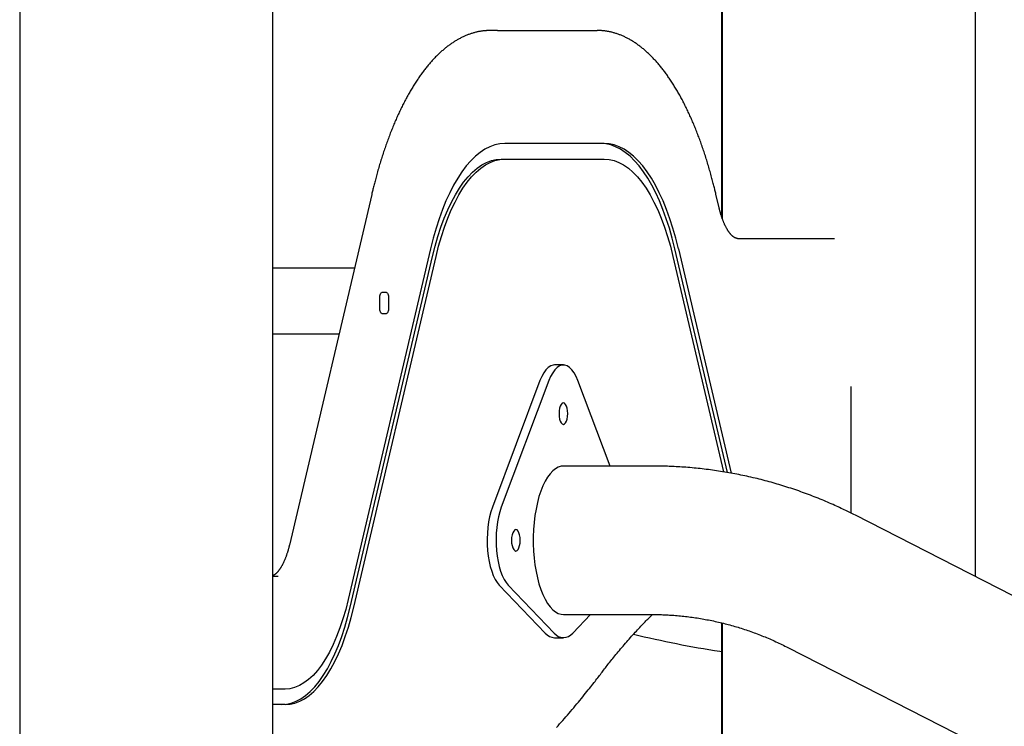
# Model space of a CAD drawing. Extents: x -3393 to 14578, y -7433 to -2532.
# Drawn here: x 6749 to 7255, y -3813 to -3450 of the extents above; entities that cross this region are included whole.
import ezdxf

# ---------------------------------------------------------------- set-up
doc = ezdxf.new("R2010")
doc.units = 0

msp = doc.modelspace()

# ---------------------------------------------------------------- linework, layer by layer
at = {"color": 7, "linetype": 'Continuous'}
for p, q in [((6879.11, -6349.59), (6879.11, -3355.69)), ((7239.75, -3736.25), (7239.75, -3355.69)), ((6749.11, -3407.14), (6749.11, -3843.26)), ((7109.75, -3407.27), (7109.75, -3552.4)), ((7109.39, -3420.6), (7109.39, -3551.3)), ((6994.44, -3455.98), (6990.78, -3455.98)), ((6994.44, -3455.98), (7045.58, -3455.98)), ((7049.24, -3513.98), (6998.09, -3513.98)), ((6996.26, -3521.98), (6998.09, -3521.98)), ((6998.09, -3521.98), (7049.24, -3521.98)), ((6929.83, -3540.07), (6887.56, -3720.07)), ((7108.12, -3546.79), (7106.54, -3540.07)), ((7117.61, -3562.71), (7167.45, -3562.71)), ((6960.05, -3567.98), (6917.78, -3747.98)), ((7112.43, -3682.87), (7085.45, -3567.98)), ((7087.28, -3567.98), (7114.34, -3683.21)), ((6918.77, -3751.98), (6961.04, -3571.98)), ((6920.6, -3751.98), (6962.87, -3571.98)), ((7084.46, -3571.98), (7110.42, -3682.52)), ((6920.92, -3578), (6879.11, -3578)), ((6933.98, -3598.33), (6933.98, -3593.33)), ((6935.2, -3590.33), (6937.23, -3590.33)), ((6938.45, -3593.33), (6938.45, -3598.33)), ((6937.23, -3601.33), (6935.2, -3601.33)), ((6879.11, -3611.7), (6913, -3611.7)), ((7028.23, -3627.63), (7023.66, -3627.63)), ((7016.19, -3635.67), (6991.79, -3700.67)), ((7020.76, -3635.67), (6996.36, -3700.67)), ((7052.17, -3679.53), (7035.7, -3635.67)), ((7175.93, -3703.69), (7175.93, -3638.78)), ((7073.91, -3679.53), (7028.23, -3679.53)), ((7780.96, -4012.5), (7178.1, -3704.77)), ((6879.11, -3735.98), (6881.72, -3735.98)), ((6995.29, -3740.65), (7018.9, -3765.25)), ((6999.86, -3740.65), (7023.47, -3765.25)), ((7028.23, -3755.73), (7073.91, -3755.73)), ((7032.99, -3765.25), (7042.13, -3755.73)), ((7109.39, -3760.01), (7109.39, -4128.65)), ((7109.75, -3760.1), (7109.75, -5175.13)), ((7023.66, -3767.63), (7028.23, -3767.63)), ((7143.46, -3772.64), (7746.32, -4080.37)), ((6885.37, -3793.98), (6879.11, -3793.98)), ((6885.37, -3801.98), (6879.11, -3801.98))]:
    msp.add_line(p, q, dxfattribs=at)
for points in [[(6990.78, -3455.98), (6990.51, -3455.99), (6990.23, -3455.99), (6989.95, -3456), (6989.67, -3456.01), (6989.38, -3456.02), (6989.09, -3456.03), (6988.8, -3456.05), (6988.5, -3456.07), (6988.19, -3456.09), (6987.87, -3456.12), (6987.55, -3456.15), (6987.22, -3456.18), (6986.89, -3456.23), (6986.54, -3456.27), (6986.19, -3456.32), (6985.84, -3456.38), (6985.47, -3456.44), (6985.1, -3456.51), (6984.73, -3456.58), (6984.35, -3456.66), (6983.97, -3456.74), (6983.59, -3456.83), (6983.2, -3456.92), (6982.82, -3457.02), (6982.43, -3457.12), (6982.04, -3457.23), (6981.66, -3457.34), (6981.27, -3457.46), (6980.89, -3457.58), (6980.51, -3457.71), (6980.12, -3457.84), (6979.74, -3457.98), (6979.36, -3458.12), (6978.97, -3458.27), (6978.59, -3458.42), (6978.21, -3458.58), (6977.83, -3458.74), (6977.45, -3458.91), (6977.07, -3459.08), (6976.69, -3459.26), (6976.31, -3459.44), (6975.93, -3459.62), (6975.55, -3459.82), (6975.17, -3460.01), (6974.79, -3460.21), (6974.41, -3460.42), (6974.04, -3460.63), (6973.66, -3460.85), (6973.28, -3461.07), (6972.91, -3461.29), (6972.53, -3461.52), (6972.16, -3461.76), (6971.79, -3462), (6971.41, -3462.24), (6971.04, -3462.49), (6970.67, -3462.75), (6970.29, -3463.01), (6969.92, -3463.27), (6969.55, -3463.54), (6969.18, -3463.81), (6968.81, -3464.09), (6968.45, -3464.38), (6968.08, -3464.67), (6967.71, -3464.96), (6967.34, -3465.26), (6966.98, -3465.56), (6966.61, -3465.87), (6966.25, -3466.18), (6965.89, -3466.5), (6965.52, -3466.82), (6965.16, -3467.15), (6964.8, -3467.48), (6964.44, -3467.82), (6964.08, -3468.16), (6963.72, -3468.51), (6963.37, -3468.86), (6963.01, -3469.22), (6962.65, -3469.58), (6962.3, -3469.94), (6961.94, -3470.31), (6961.59, -3470.69), (6961.24, -3471.06), (6960.89, -3471.45), (6960.54, -3471.84), (6960.19, -3472.23), (6959.84, -3472.63), (6959.49, -3473.03), (6959.15, -3473.44), (6958.8, -3473.85), (6958.46, -3474.26), (6958.12, -3474.68), (6957.78, -3475.11), (6957.43, -3475.54), (6957.1, -3475.97), (6956.76, -3476.41), (6956.42, -3476.85), (6956.08, -3477.29), (6955.75, -3477.75), (6955.42, -3478.2), (6955.08, -3478.66), (6954.75, -3479.12), (6954.42, -3479.59), (6954.09, -3480.06), (6953.77, -3480.54), (6953.44, -3481.02), (6953.11, -3481.51), (6952.79, -3482), (6952.47, -3482.49), (6952.15, -3482.99), (6951.83, -3483.49), (6951.51, -3483.99), (6951.19, -3484.5), (6950.87, -3485.02), (6950.56, -3485.54), (6950.25, -3486.06), (6949.93, -3486.58), (6949.62, -3487.11), (6949.31, -3487.65), (6949.01, -3488.19), (6948.7, -3488.73), (6948.39, -3489.27), (6948.09, -3489.82), (6947.79, -3490.38), (6947.49, -3490.93), (6947.19, -3491.5), (6946.89, -3492.06), (6946.59, -3492.63), (6946.3, -3493.2), (6946, -3493.78), (6945.71, -3494.36), (6945.42, -3494.94), (6945.13, -3495.53), (6944.84, -3496.12), (6944.55, -3496.72), (6944.27, -3497.32), (6943.98, -3497.92), (6943.7, -3498.53), (6943.42, -3499.13), (6943.14, -3499.75), (6942.86, -3500.37), (6942.58, -3500.99), (6942.31, -3501.61), (6942.04, -3502.24), (6941.76, -3502.87), (6941.49, -3503.5), (6941.22, -3504.14), (6940.96, -3504.78), (6940.69, -3505.43), (6940.43, -3506.07), (6940.16, -3506.73), (6939.9, -3507.38), (6939.64, -3508.04), (6939.38, -3508.7), (6939.13, -3509.37), (6938.87, -3510.03), (6938.62, -3510.7), (6938.37, -3511.38), (6938.12, -3512.06), (6937.87, -3512.74), (6937.62, -3513.42), (6937.38, -3514.11), (6937.13, -3514.8), (6936.89, -3515.49), (6936.65, -3516.19), (6936.41, -3516.89), (6936.17, -3517.59), (6935.94, -3518.3), (6935.7, -3519.01), (6935.47, -3519.72), (6935.24, -3520.44), (6935.01, -3521.15), (6934.78, -3521.87), (6934.56, -3522.6), (6934.33, -3523.32), (6934.11, -3524.05), (6933.89, -3524.79), (6933.67, -3525.52), (6933.46, -3526.26), (6933.24, -3526.99), (6933.03, -3527.72), (6932.82, -3528.45), (6932.62, -3529.17), (6932.42, -3529.88), (6932.23, -3530.58), (6932.04, -3531.27), (6931.86, -3531.94), (6931.69, -3532.6), (6931.52, -3533.25), (6931.35, -3533.88), (6931.19, -3534.5), (6931.04, -3535.1), (6930.89, -3535.7), (6930.74, -3536.27), (6930.6, -3536.84), (6930.47, -3537.39), (6930.34, -3537.94), (6930.21, -3538.48), (6930.08, -3539.01), (6929.95, -3539.54), (6929.83, -3540.07)], [(7106.54, -3540.07), (7106.41, -3539.53), (7106.28, -3539), (7106.15, -3538.46), (7106.02, -3537.91), (7105.89, -3537.36), (7105.75, -3536.8), (7105.61, -3536.22), (7105.46, -3535.64), (7105.31, -3535.04), (7105.16, -3534.43), (7105, -3533.81), (7104.83, -3533.17), (7104.66, -3532.53), (7104.48, -3531.86), (7104.3, -3531.19), (7104.11, -3530.5), (7103.92, -3529.8), (7103.72, -3529.09), (7103.52, -3528.37), (7103.31, -3527.64), (7103.1, -3526.91), (7102.89, -3526.18), (7102.67, -3525.44), (7102.45, -3524.71), (7102.23, -3523.98), (7102.01, -3523.25), (7101.78, -3522.52), (7101.56, -3521.8), (7101.33, -3521.08), (7101.1, -3520.36), (7100.87, -3519.65), (7100.64, -3518.94), (7100.41, -3518.23), (7100.17, -3517.52), (7099.93, -3516.82), (7099.69, -3516.12), (7099.45, -3515.43), (7099.21, -3514.73), (7098.97, -3514.04), (7098.72, -3513.36), (7098.48, -3512.68), (7098.23, -3512), (7097.98, -3511.32), (7097.72, -3510.64), (7097.47, -3509.97), (7097.22, -3509.31), (7096.96, -3508.64), (7096.7, -3507.98), (7096.44, -3507.33), (7096.18, -3506.67), (7095.92, -3506.02), (7095.65, -3505.37), (7095.39, -3504.73), (7095.12, -3504.09), (7094.85, -3503.45), (7094.58, -3502.82), (7094.31, -3502.19), (7094.04, -3501.56), (7093.76, -3500.94), (7093.48, -3500.32), (7093.21, -3499.7), (7092.93, -3499.09), (7092.65, -3498.48), (7092.36, -3497.88), (7092.08, -3497.28), (7091.8, -3496.68), (7091.51, -3496.08), (7091.22, -3495.49), (7090.93, -3494.91), (7090.64, -3494.32), (7090.35, -3493.74), (7090.05, -3493.17), (7089.76, -3492.59), (7089.46, -3492.03), (7089.16, -3491.46), (7088.86, -3490.9), (7088.56, -3490.34), (7088.26, -3489.79), (7087.95, -3489.24), (7087.65, -3488.7), (7087.34, -3488.16), (7087.03, -3487.62), (7086.73, -3487.08), (7086.41, -3486.55), (7086.1, -3486.03), (7085.79, -3485.51), (7085.47, -3484.99), (7085.16, -3484.48), (7084.84, -3483.97), (7084.52, -3483.46), (7084.2, -3482.96), (7083.88, -3482.46), (7083.56, -3481.97), (7083.23, -3481.48), (7082.91, -3480.99), (7082.58, -3480.51), (7082.25, -3480.03), (7081.92, -3479.56), (7081.59, -3479.09), (7081.26, -3478.63), (7080.93, -3478.17), (7080.59, -3477.71), (7080.26, -3477.26), (7079.92, -3476.81), (7079.58, -3476.37), (7079.24, -3475.93), (7078.9, -3475.5), (7078.56, -3475.07), (7078.22, -3474.64), (7077.87, -3474.22), (7077.53, -3473.8), (7077.18, -3473.39), (7076.83, -3472.98), (7076.48, -3472.58), (7076.13, -3472.18), (7075.78, -3471.79), (7075.43, -3471.4), (7075.08, -3471.01), (7074.72, -3470.63), (7074.37, -3470.25), (7074.01, -3469.88), (7073.65, -3469.51), (7073.29, -3469.15), (7072.93, -3468.79), (7072.57, -3468.44), (7072.21, -3468.09), (7071.85, -3467.75), (7071.48, -3467.41), (7071.12, -3467.07), (7070.75, -3466.74), (7070.39, -3466.42), (7070.02, -3466.1), (7069.65, -3465.78), (7069.28, -3465.47), (7068.91, -3465.17), (7068.54, -3464.86), (7068.16, -3464.57), (7067.79, -3464.28), (7067.42, -3463.99), (7067.04, -3463.71), (7066.66, -3463.43), (7066.29, -3463.16), (7065.91, -3462.89), (7065.53, -3462.63), (7065.15, -3462.37), (7064.77, -3462.12), (7064.39, -3461.87), (7064.01, -3461.63), (7063.63, -3461.4), (7063.25, -3461.16), (7062.86, -3460.94), (7062.48, -3460.71), (7062.1, -3460.5), (7061.71, -3460.29), (7061.32, -3460.08), (7060.94, -3459.88), (7060.55, -3459.68), (7060.17, -3459.49), (7059.78, -3459.3), (7059.39, -3459.12), (7059, -3458.95), (7058.61, -3458.77), (7058.22, -3458.61), (7057.83, -3458.45), (7057.44, -3458.29), (7057.05, -3458.14), (7056.66, -3458), (7056.27, -3457.86), (7055.88, -3457.72), (7055.49, -3457.59), (7055.1, -3457.46), (7054.71, -3457.34), (7054.32, -3457.23), (7053.93, -3457.12), (7053.53, -3457.02), (7053.14, -3456.92), (7052.75, -3456.82), (7052.36, -3456.73), (7051.97, -3456.65), (7051.59, -3456.57), (7051.21, -3456.5), (7050.83, -3456.43), (7050.46, -3456.37), (7050.11, -3456.31), (7049.76, -3456.26), (7049.42, -3456.22), (7049.09, -3456.18), (7048.77, -3456.14), (7048.46, -3456.11), (7048.16, -3456.09), (7047.87, -3456.06), (7047.58, -3456.04), (7047.31, -3456.03), (7047.05, -3456.02), (7046.79, -3456.01), (7046.54, -3456), (7046.3, -3456), (7046.06, -3455.99), (7045.82, -3455.99), (7045.58, -3455.98)], [(6998.09, -3513.98), (6995.54, -3514.17), (6992.99, -3514.71), (6990.46, -3515.63), (6987.96, -3516.9), (6985.49, -3518.52), (6983.07, -3520.5), (6980.69, -3522.82), (6978.38, -3525.47), (6976.13, -3528.45), (6973.95, -3531.75), (6971.86, -3535.36), (6969.86, -3539.25), (6967.95, -3543.43), (6966.14, -3547.87), (6964.44, -3552.56), (6962.86, -3557.49), (6961.39, -3562.64), (6960.05, -3567.98)], [(7085.45, -3567.98), (7084.11, -3562.64), (7082.64, -3557.49), (7081.06, -3552.56), (7079.36, -3547.87), (7077.55, -3543.43), (7075.65, -3539.25), (7073.64, -3535.36), (7071.55, -3531.75), (7069.37, -3528.45), (7067.12, -3525.47), (7064.81, -3522.82), (7062.43, -3520.5), (7060.01, -3518.52), (7057.54, -3516.9), (7055.04, -3515.63), (7052.51, -3514.71), (7049.96, -3514.17), (7047.41, -3513.98)], [(7087.28, -3567.98), (7085.94, -3562.64), (7084.47, -3557.49), (7082.89, -3552.56), (7081.19, -3547.87), (7079.38, -3543.43), (7077.47, -3539.25), (7075.47, -3535.36), (7073.38, -3531.75), (7071.2, -3528.45), (7068.95, -3525.47), (7066.64, -3522.82), (7064.26, -3520.5), (7061.84, -3518.52), (7059.37, -3516.9), (7056.86, -3515.63), (7054.34, -3514.71), (7051.79, -3514.17), (7049.24, -3513.98)], [(6961.04, -3571.98), (6962.36, -3566.75), (6963.81, -3561.72), (6965.38, -3556.92), (6967.06, -3552.37), (6968.86, -3548.08), (6970.77, -3544.08), (6972.76, -3540.36), (6974.85, -3536.96), (6977.02, -3533.88), (6979.26, -3531.14), (6981.57, -3528.74), (6983.93, -3526.69), (6986.34, -3525), (6988.79, -3523.69), (6991.27, -3522.74), (6993.76, -3522.17), (6996.26, -3521.98)], [(6962.87, -3571.98), (6964.19, -3566.75), (6965.63, -3561.72), (6967.2, -3556.92), (6968.89, -3552.37), (6970.69, -3548.08), (6972.59, -3544.08), (6974.59, -3540.36), (6976.68, -3536.96), (6978.85, -3533.88), (6981.09, -3531.14), (6983.4, -3528.74), (6985.76, -3526.69), (6988.17, -3525), (6990.62, -3523.69), (6993.09, -3522.74), (6995.59, -3522.17), (6998.09, -3521.98)], [(7049.24, -3521.98), (7051.74, -3522.17), (7054.23, -3522.74), (7056.71, -3523.69), (7059.16, -3525), (7061.57, -3526.69), (7063.93, -3528.74), (7066.24, -3531.14), (7068.48, -3533.88), (7070.65, -3536.96), (7072.74, -3540.36), (7074.74, -3544.08), (7076.64, -3548.08), (7078.44, -3552.37), (7080.12, -3556.92), (7081.69, -3561.72), (7083.14, -3566.75), (7084.46, -3571.98)], [(7117.61, -3562.71), (7117.56, -3562.7), (7117.52, -3562.7), (7117.47, -3562.7), (7117.42, -3562.7), (7117.37, -3562.69), (7117.32, -3562.69), (7117.27, -3562.68), (7117.22, -3562.67), (7117.17, -3562.67), (7117.11, -3562.65), (7117.05, -3562.64), (7116.99, -3562.63), (7116.92, -3562.61), (7116.86, -3562.59), (7116.79, -3562.57), (7116.71, -3562.54), (7116.64, -3562.51), (7116.56, -3562.48), (7116.47, -3562.44), (7116.39, -3562.4), (7116.3, -3562.36), (7116.21, -3562.31), (7116.12, -3562.26), (7116.02, -3562.2), (7115.93, -3562.14), (7115.83, -3562.08), (7115.73, -3562.02), (7115.63, -3561.95), (7115.53, -3561.87), (7115.42, -3561.79), (7115.32, -3561.71), (7115.21, -3561.63), (7115.11, -3561.53), (7115, -3561.44), (7114.89, -3561.34), (7114.78, -3561.24), (7114.67, -3561.13), (7114.55, -3561.01), (7114.44, -3560.9), (7114.32, -3560.77), (7114.21, -3560.64), (7114.09, -3560.51), (7113.97, -3560.38), (7113.85, -3560.23), (7113.73, -3560.09), (7113.61, -3559.94), (7113.5, -3559.78), (7113.38, -3559.62), (7113.26, -3559.46), (7113.14, -3559.29), (7113.02, -3559.11), (7112.9, -3558.94), (7112.78, -3558.76), (7112.66, -3558.57), (7112.54, -3558.38), (7112.42, -3558.18), (7112.3, -3557.99), (7112.18, -3557.78), (7112.06, -3557.57), (7111.94, -3557.36), (7111.82, -3557.15), (7111.71, -3556.93), (7111.59, -3556.7), (7111.47, -3556.47), (7111.36, -3556.24), (7111.24, -3556), (7111.13, -3555.76), (7111.01, -3555.52), (7110.9, -3555.27), (7110.79, -3555.01), (7110.67, -3554.75), (7110.56, -3554.49), (7110.45, -3554.23), (7110.34, -3553.96), (7110.23, -3553.69), (7110.12, -3553.41), (7110.02, -3553.13), (7109.91, -3552.85), (7109.81, -3552.56), (7109.7, -3552.27), (7109.6, -3551.98), (7109.5, -3551.68), (7109.4, -3551.39), (7109.31, -3551.09), (7109.21, -3550.8), (7109.12, -3550.52), (7109.04, -3550.24), (7108.95, -3549.96), (7108.88, -3549.7), (7108.8, -3549.44), (7108.73, -3549.19), (7108.67, -3548.96), (7108.6, -3548.73), (7108.55, -3548.51), (7108.49, -3548.3), (7108.44, -3548.1), (7108.39, -3547.91), (7108.35, -3547.74), (7108.31, -3547.57), (7108.27, -3547.4), (7108.23, -3547.25), (7108.19, -3547.09), (7108.15, -3546.94), (7108.12, -3546.79)], [(6933.98, -3593.33), (6934, -3592.75), (6934.07, -3592.19), (6934.18, -3591.67), (6934.34, -3591.21), (6934.52, -3590.84), (6934.73, -3590.56), (6934.96, -3590.39), (6935.2, -3590.33)], [(6937.23, -3590.33), (6937.47, -3590.39), (6937.7, -3590.56), (6937.91, -3590.84), (6938.1, -3591.21), (6938.25, -3591.67), (6938.36, -3592.19), (6938.43, -3592.75), (6938.45, -3593.33)], [(6935.2, -3601.33), (6934.96, -3601.28), (6934.73, -3601.11), (6934.52, -3600.83), (6934.34, -3600.46), (6934.18, -3600), (6934.07, -3599.48), (6934, -3598.92), (6933.98, -3598.33)], [(6938.45, -3598.33), (6938.43, -3598.92), (6938.36, -3599.48), (6938.25, -3600), (6938.1, -3600.46), (6937.91, -3600.83), (6937.7, -3601.11), (6937.47, -3601.28), (6937.23, -3601.33)], [(7023.66, -3627.63), (7023.02, -3627.68), (7021.74, -3628.08), (7020.49, -3628.88), (7019.29, -3630.06), (7018.17, -3631.6), (7017.13, -3633.48), (7016.19, -3635.67)], [(7035.7, -3635.67), (7034.77, -3633.48), (7033.73, -3631.6), (7032.6, -3630.06), (7031.41, -3628.88), (7030.16, -3628.08), (7028.88, -3627.68), (7027.59, -3627.68), (7026.31, -3628.08), (7025.06, -3628.88), (7023.86, -3630.06), (7022.73, -3631.6), (7021.69, -3633.48), (7020.76, -3635.67)], [(7028.23, -3679.53), (7027.11, -3679.63), (7025.62, -3680.07), (7024.16, -3680.87), (7022.74, -3682), (7021.36, -3683.47), (7020.06, -3685.26), (7018.82, -3687.35), (7017.68, -3689.73), (7016.63, -3692.36), (7015.7, -3695.23), (7014.87, -3698.31), (7014.18, -3701.57), (7013.61, -3704.98), (7013.19, -3708.51), (7012.9, -3712.12), (7012.75, -3715.79), (7012.75, -3719.47), (7012.9, -3723.13), (7013.19, -3726.75), (7013.61, -3730.27), (7014.18, -3733.68), (7014.87, -3736.94), (7015.7, -3740.02), (7016.63, -3742.89), (7017.68, -3745.53), (7018.82, -3747.9), (7020.06, -3749.99), (7021.36, -3751.78), (7022.74, -3753.25), (7024.16, -3754.39), (7025.62, -3755.18), (7027.11, -3755.63), (7028.23, -3755.73)], [(7178.1, -3704.77), (7177.41, -3704.43), (7176.72, -3704.08), (7176.03, -3703.74), (7175.33, -3703.39), (7174.62, -3703.04), (7173.9, -3702.68), (7173.17, -3702.33), (7172.42, -3701.96), (7171.65, -3701.6), (7170.86, -3701.23), (7170.05, -3700.85), (7169.23, -3700.47), (7168.38, -3700.08), (7167.52, -3699.7), (7166.64, -3699.3), (7165.73, -3698.91), (7164.82, -3698.51), (7163.88, -3698.1), (7162.93, -3697.7), (7161.96, -3697.29), (7160.99, -3696.89), (7160.01, -3696.49), (7159.02, -3696.09), (7158.03, -3695.69), (7157.04, -3695.3), (7156.04, -3694.91), (7155.04, -3694.53), (7154.05, -3694.15), (7153.05, -3693.78), (7152.05, -3693.41), (7151.04, -3693.05), (7150.04, -3692.69), (7149.03, -3692.33), (7148.03, -3691.98), (7147.02, -3691.64), (7146.01, -3691.3), (7145, -3690.96), (7143.99, -3690.63), (7142.97, -3690.31), (7141.96, -3689.99), (7140.94, -3689.67), (7139.93, -3689.36), (7138.91, -3689.05), (7137.89, -3688.75), (7136.87, -3688.45), (7135.85, -3688.16), (7134.82, -3687.87), (7133.8, -3687.59), (7132.77, -3687.31), (7131.75, -3687.04), (7130.72, -3686.77), (7129.69, -3686.51), (7128.66, -3686.25), (7127.63, -3686), (7126.6, -3685.75), (7125.57, -3685.5), (7124.53, -3685.26), (7123.5, -3685.03), (7122.46, -3684.8), (7121.43, -3684.57), (7120.39, -3684.36), (7119.35, -3684.14), (7118.31, -3683.93), (7117.27, -3683.72), (7116.23, -3683.52), (7115.19, -3683.33), (7114.15, -3683.14), (7113.11, -3682.95), (7112.07, -3682.77), (7111.02, -3682.6), (7109.98, -3682.42), (7108.93, -3682.26), (7107.89, -3682.1), (7106.84, -3681.94), (7105.79, -3681.79), (7104.74, -3681.64), (7103.7, -3681.5), (7102.65, -3681.36), (7101.6, -3681.23), (7100.55, -3681.1), (7099.5, -3680.98), (7098.45, -3680.86), (7097.4, -3680.75), (7096.35, -3680.64), (7095.3, -3680.54), (7094.25, -3680.45), (7093.2, -3680.35), (7092.16, -3680.27), (7091.12, -3680.18), (7090.08, -3680.11), (7089.05, -3680.04), (7088.04, -3679.97), (7087.05, -3679.91), (7086.08, -3679.85), (7085.13, -3679.8), (7084.22, -3679.76), (7083.34, -3679.72), (7082.49, -3679.68), (7081.68, -3679.65), (7080.9, -3679.63), (7080.16, -3679.61), (7079.45, -3679.59), (7078.78, -3679.58), (7078.14, -3679.56), (7077.53, -3679.55), (7076.96, -3679.55), (7076.41, -3679.54), (7075.89, -3679.54), (7075.38, -3679.53), (7074.88, -3679.53), (7074.39, -3679.53), (7073.91, -3679.53)], [(6991.79, -3700.67), (6991.02, -3702.99), (6990.37, -3705.51), (6989.84, -3708.21), (6989.45, -3711.04), (6989.2, -3713.97), (6989.1, -3716.95), (6989.14, -3719.94), (6989.32, -3722.89), (6989.65, -3725.78), (6990.11, -3728.54), (6990.71, -3731.15), (6991.42, -3733.56), (6992.25, -3735.75), (6993.19, -3737.68), (6994.2, -3739.32), (6995.29, -3740.65)], [(6996.36, -3700.67), (6995.59, -3702.99), (6994.93, -3705.51), (6994.41, -3708.21), (6994.02, -3711.04), (6993.77, -3713.97), (6993.66, -3716.95), (6993.7, -3719.94), (6993.89, -3722.89), (6994.21, -3725.78), (6994.68, -3728.54), (6995.27, -3731.15), (6995.99, -3733.56), (6996.82, -3735.75), (6997.75, -3737.68), (6998.77, -3739.32), (6999.86, -3740.65)], [(6887.56, -3720.07), (6887.5, -3720.31), (6887.44, -3720.55), (6887.38, -3720.79), (6887.32, -3721.03), (6887.26, -3721.27), (6887.2, -3721.52), (6887.13, -3721.77), (6887.07, -3722.02), (6887, -3722.28), (6886.92, -3722.54), (6886.85, -3722.81), (6886.77, -3723.08), (6886.69, -3723.35), (6886.6, -3723.63), (6886.51, -3723.92), (6886.42, -3724.2), (6886.33, -3724.49), (6886.23, -3724.78), (6886.14, -3725.07), (6886.03, -3725.37), (6885.93, -3725.66), (6885.83, -3725.95), (6885.72, -3726.24), (6885.61, -3726.53), (6885.5, -3726.81), (6885.39, -3727.09), (6885.28, -3727.36), (6885.17, -3727.63), (6885.06, -3727.9), (6884.95, -3728.16), (6884.83, -3728.42), (6884.72, -3728.67), (6884.6, -3728.93), (6884.49, -3729.17), (6884.37, -3729.41), (6884.25, -3729.65), (6884.13, -3729.88), (6884.02, -3730.11), (6883.9, -3730.34), (6883.78, -3730.56), (6883.66, -3730.77), (6883.54, -3730.99), (6883.42, -3731.19), (6883.3, -3731.4), (6883.18, -3731.59), (6883.06, -3731.79), (6882.94, -3731.98), (6882.82, -3732.16), (6882.7, -3732.34), (6882.58, -3732.51), (6882.46, -3732.68), (6882.34, -3732.85), (6882.22, -3733.01), (6882.1, -3733.17), (6881.98, -3733.32), (6881.86, -3733.47), (6881.74, -3733.61), (6881.62, -3733.75), (6881.51, -3733.88), (6881.39, -3734.01), (6881.28, -3734.13), (6881.16, -3734.25), (6881.05, -3734.37), (6880.94, -3734.48), (6880.83, -3734.58), (6880.72, -3734.68), (6880.61, -3734.78), (6880.5, -3734.87), (6880.4, -3734.95), (6880.3, -3735.04), (6880.2, -3735.11), (6880.11, -3735.18), (6880.02, -3735.25), (6879.93, -3735.31), (6879.85, -3735.36), (6879.77, -3735.42), (6879.7, -3735.46), (6879.63, -3735.51), (6879.56, -3735.54), (6879.5, -3735.58), (6879.44, -3735.61), (6879.39, -3735.63), (6879.34, -3735.66), (6879.29, -3735.68), (6879.24, -3735.69), (6879.2, -3735.71), (6879.15, -3735.73), (6879.11, -3735.74)], [(6917.78, -3747.98), (6916.49, -3753.1), (6915.06, -3757.99), (6913.51, -3762.64), (6911.83, -3767.04), (6910.05, -3771.15), (6908.15, -3774.97), (6906.16, -3778.48), (6904.08, -3781.66), (6901.92, -3784.5), (6899.69, -3786.98), (6897.4, -3789.1), (6895.06, -3790.85), (6892.67, -3792.22), (6890.26, -3793.2), (6887.82, -3793.79), (6885.37, -3793.98)], [(6883.55, -3801.98), (6886.05, -3801.79), (6888.55, -3801.23), (6891.02, -3800.28), (6893.47, -3798.96), (6895.88, -3797.28), (6898.24, -3795.23), (6900.55, -3792.83), (6902.79, -3790.09), (6904.96, -3787.01), (6907.05, -3783.6), (6909.05, -3779.89), (6910.95, -3775.89), (6912.75, -3771.6), (6914.43, -3767.05), (6916.01, -3762.25), (6917.45, -3757.22), (6918.77, -3751.98)], [(6885.37, -3801.98), (6887.88, -3801.79), (6890.37, -3801.23), (6892.85, -3800.28), (6895.29, -3798.96), (6897.7, -3797.28), (6900.07, -3795.23), (6902.37, -3792.83), (6904.62, -3790.09), (6906.79, -3787.01), (6908.87, -3783.6), (6910.87, -3779.89), (6912.78, -3775.89), (6914.57, -3771.6), (6916.26, -3767.05), (6917.83, -3762.25), (6919.28, -3757.22), (6920.6, -3751.98)], [(7048.05, -3785.34), (7048.48, -3784.78), (7048.9, -3784.23), (7049.33, -3783.67), (7049.77, -3783.1), (7050.21, -3782.53), (7050.65, -3781.95), (7051.11, -3781.36), (7051.58, -3780.76), (7052.06, -3780.15), (7052.56, -3779.53), (7053.07, -3778.89), (7053.59, -3778.24), (7054.12, -3777.58), (7054.67, -3776.91), (7055.23, -3776.23), (7055.8, -3775.53), (7056.38, -3774.83), (7056.98, -3774.11), (7057.59, -3773.39), (7058.2, -3772.66), (7058.83, -3771.93), (7059.45, -3771.2), (7060.09, -3770.47), (7060.72, -3769.74), (7061.36, -3769.02), (7061.99, -3768.3), (7062.62, -3767.59), (7063.25, -3766.89), (7063.87, -3766.2), (7064.49, -3765.52), (7065.1, -3764.85), (7065.7, -3764.2), (7066.29, -3763.56), (7066.87, -3762.94), (7067.44, -3762.33), (7068, -3761.74), (7068.55, -3761.16), (7069.09, -3760.61), (7069.61, -3760.06), (7070.13, -3759.54), (7070.63, -3759.03), (7071.13, -3758.53), (7071.62, -3758.04), (7072.1, -3757.57), (7072.58, -3757.1), (7073.05, -3756.64), (7073.52, -3756.18), (7073.99, -3755.73)], [(7073.91, -3755.73), (7074.47, -3755.73), (7075.02, -3755.74), (7075.59, -3755.74), (7076.16, -3755.75), (7076.74, -3755.76), (7077.33, -3755.77), (7077.93, -3755.78), (7078.56, -3755.8), (7079.2, -3755.82), (7079.86, -3755.84), (7080.54, -3755.87), (7081.23, -3755.9), (7081.95, -3755.94), (7082.69, -3755.98), (7083.44, -3756.03), (7084.21, -3756.08), (7085, -3756.14), (7085.81, -3756.2), (7086.63, -3756.27), (7087.47, -3756.34), (7088.31, -3756.42), (7089.16, -3756.51), (7090.01, -3756.6), (7090.86, -3756.69), (7091.72, -3756.79), (7092.57, -3756.9), (7093.43, -3757), (7094.28, -3757.12), (7095.13, -3757.24), (7095.99, -3757.36), (7096.84, -3757.49), (7097.69, -3757.63), (7098.54, -3757.77), (7099.39, -3757.91), (7100.24, -3758.06), (7101.09, -3758.21), (7101.94, -3758.37), (7102.78, -3758.53), (7103.63, -3758.7), (7104.48, -3758.88), (7105.32, -3759.05), (7106.16, -3759.24), (7107.01, -3759.42), (7107.85, -3759.62), (7108.69, -3759.81), (7109.53, -3760.02), (7110.37, -3760.22), (7111.21, -3760.43), (7112.05, -3760.65), (7112.88, -3760.87), (7113.72, -3761.1), (7114.55, -3761.33), (7115.38, -3761.56), (7116.22, -3761.81), (7117.05, -3762.05), (7117.88, -3762.3), (7118.71, -3762.55), (7119.53, -3762.81), (7120.36, -3763.08), (7121.18, -3763.35), (7122.01, -3763.62), (7122.83, -3763.9), (7123.65, -3764.18), (7124.47, -3764.47), (7125.29, -3764.76), (7126.1, -3765.06), (7126.92, -3765.36), (7127.73, -3765.67), (7128.54, -3765.98), (7129.35, -3766.29), (7130.16, -3766.61), (7130.96, -3766.93), (7131.76, -3767.26), (7132.56, -3767.59), (7133.36, -3767.92), (7134.15, -3768.26), (7134.94, -3768.61), (7135.73, -3768.95), (7136.51, -3769.31), (7137.29, -3769.66), (7138.07, -3770.02), (7138.84, -3770.39), (7139.62, -3770.76), (7140.39, -3771.13), (7141.16, -3771.51), (7141.92, -3771.89), (7142.69, -3772.26), (7143.46, -3772.64)], [(7108.51, -3774.61), (7109.2, -3774.78), (7109.39, -3774.86)], [(7024.7, -3813.72), (7025.51, -3812.82), (7026.31, -3811.91), (7027.12, -3811), (7027.92, -3810.08), (7028.73, -3809.17), (7029.53, -3808.24), (7030.33, -3807.31), (7031.13, -3806.38), (7031.93, -3805.44), (7032.73, -3804.5), (7033.53, -3803.56), (7034.32, -3802.61), (7035.11, -3801.65), (7035.9, -3800.71), (7036.68, -3799.77), (7037.44, -3798.83), (7038.19, -3797.92), (7038.92, -3797.02), (7039.63, -3796.14), (7040.32, -3795.28), (7040.98, -3794.45), (7041.62, -3793.65), (7042.24, -3792.87), (7042.83, -3792.12), (7043.4, -3791.39), (7043.94, -3790.69), (7044.46, -3790.02), (7044.96, -3789.38), (7045.44, -3788.76), (7045.9, -3788.16), (7046.35, -3787.57), (7046.79, -3787), (7047.21, -3786.44), (7047.63, -3785.89), (7048.05, -3785.34)]]:
    msp.add_lwpolyline(points, dxfattribs=at)
for points in [[(7030.47, -3652.63), (7030.39, -3651.2), (7030.17, -3649.88), (7029.81, -3648.74), (7029.35, -3647.87), (7028.81, -3647.32), (7028.23, -3647.13), (7027.65, -3647.32), (7027.11, -3647.87), (7026.65, -3648.74), (7026.29, -3649.88), (7026.07, -3651.2), (7026, -3652.63), (7026.07, -3654.05), (7026.29, -3655.38), (7026.65, -3656.52), (7027.11, -3657.39), (7027.65, -3657.94), (7028.23, -3658.13), (7028.81, -3657.94), (7029.35, -3657.39), (7029.81, -3656.52), (7030.17, -3655.38), (7030.39, -3654.05)], [(7006.06, -3717.63), (7005.99, -3716.2), (7005.77, -3714.88), (7005.41, -3713.74), (7004.95, -3712.87), (7004.41, -3712.32), (7003.83, -3712.13), (7003.25, -3712.32), (7002.71, -3712.87), (7002.25, -3713.74), (7001.89, -3714.88), (7001.67, -3716.2), (7001.59, -3717.63), (7001.67, -3719.05), (7001.89, -3720.38), (7002.25, -3721.52), (7002.71, -3722.39), (7003.25, -3722.94), (7003.83, -3723.13), (7004.41, -3722.94), (7004.95, -3722.39), (7005.41, -3721.52), (7005.77, -3720.38), (7005.99, -3719.05)]]:
    msp.add_lwpolyline(points, close=True, dxfattribs=at)
for centre, radius, start, end in [((7024.05, -3760.91), 6.73, 220.1694, 266.747), ((7028.23, -3761.51), 6.06, 218.1789, 321.8211), ((7191.81, -3241.07), 540, 256.3389, 261.126)]:
    msp.add_arc(centre, radius, start, end, dxfattribs=at)

doc.saveas('drawing.dxf')
